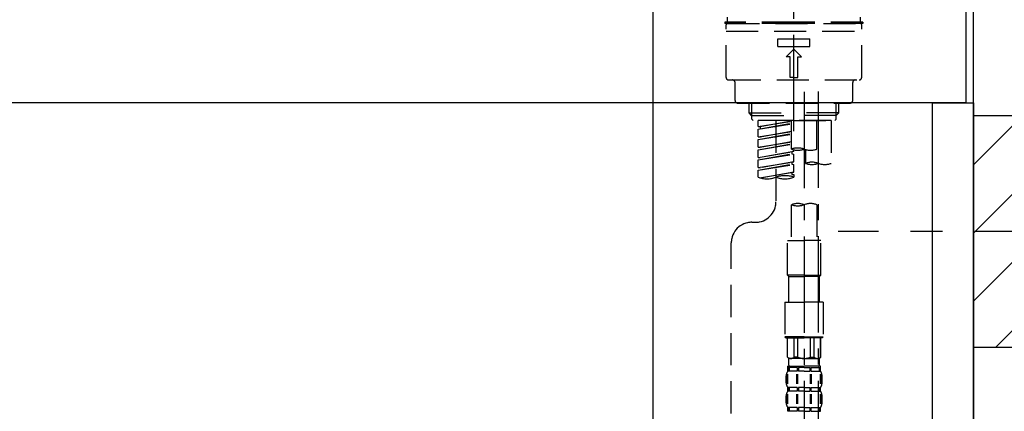
# Model space of a CAD drawing. Extents: x 55896 to 82369, y -22065 to -13195.
# Drawn here: x 77178 to 77561, y -19277 to -19125 of the extents above; entities that cross this region are included whole.
import ezdxf

# ---------------------------------------------------------------- set-up
doc = ezdxf.new("R2010")
doc.units = 0
doc.header["$LTSCALE"] = 50
doc.header["$MEASUREMENT"] = 0
for name, pattern in [('CENTER', [2, 1.25, -0.25, 0.25, -0.25]), ('CENTER2', [1.125, 0.75, -0.125, 0.125, -0.125]), ('DASHED', [0.75, 0.5, -0.25])]:
    doc.linetypes.add(name, pattern=pattern)
doc.layers.get('0').update_dxf_attribs({"linetype": 'CONTINUOUS'})
doc.layers.get('DEFPOINTS').update_dxf_attribs({"color": 146, "linetype": 'CONTINUOUS'})
for name, color, linetype in [('111-壁仕上', 3, 'CONTINUOUS'), ('122-扉', 6, 'CONTINUOUS'), ('126-甲板', 2, 'CONTINUOUS'), ('150-機器', 8, 'CONTINUOUS'), ('166-寸法B', 11, 'CONTINUOUS'), ('180-補助', 161, 'CONTINUOUS')]:
    doc.layers.add(name, color=color, linetype=linetype)
doc.styles.add('KH001', font='txt')
doc.dimstyles.new('KH1xx030', dxfattribs={"dimscale": 30, "dimtxt": 2, "dimasz": 0.6, "dimexe": 0.3, "dimexo": 1.2, "dimgap": 0.5, "dimtad": 3, "dimdec": 1, "dimdsep": 46, "dimlunit": 6, "dimtxsty": 'KH001', "dimblk": 'DOT', "dimcen": 1, "dimdle": 1, "dimclrd": 256, "dimclre": 256, "dimclrt": 256, "dimadec": 0, "dimazin": 0, "dimtfac": 1, "dimtdec": 1, "dimtix": 1, "dimtmove": 2, "dimatfit": 3, "dimldrblk": 'CLOSEDBLANK', "dimfxl": 1, "dimtolj": 1, "dimtzin": 0, "dimlwd": -1, "dimlwe": -1, "dimarcsym": 0})

# ---------------------------------------------------------------- blocks, each defined once
blk = doc.blocks.new('KHB800HL-10_D')
at = {"layer": '150-機器', "linetype": 'Continuous'}
blk.add_line((217.5, -1.5), (217.5, -198.98), dxfattribs=at)
blk = doc.blocks.new('F402_D')
at = {"layer": '150-機器', "color": 161, "linetype": 'CENTER2'}
blk.add_line((0, -53.67), (0, 250.27), dxfattribs=at)
at = {"layer": '150-機器', "color": 13, "linetype": 'DASHED', "ltscale": 0.5}
for p, q in [((0, -11.33), (-26.93, -11.33)), ((-26.93, -11.33), (-26.93, -11.83)), ((-25.93, -11.33), (-25.93, -9.33)), ((26.93, -11.33), (0, -11.33)), ((25.93, -11.33), (25.93, -9.33)), ((26.93, -11.33), (26.93, -11.83)), ((0, -11.83), (-26.93, -11.83)), ((-26.43, -32.77), (-26.43, -12.32)), ((-26.43, -14.82), (26.43, -14.82)), ((-25.93, -11.83), (25.93, -11.83)), ((26.93, -11.83), (0, -11.83)), ((26.43, -32.77), (26.43, -12.32)), ((-6.23, -20.8), (-6.23, -17.81)), ((-6.23, -17.81), (6.23, -17.81)), ((6.23, -20.8), (6.23, -17.81)), ((-6.23, -20.8), (6.23, -20.8)), ((-2.99, -24.79), (0, -21.8)), ((2.99, -24.79), (0, -21.8)), ((-1.5, -24.79), (-2.99, -24.79)), ((-1.5, -32.77), (-1.5, -24.79)), ((1.5, -24.79), (2.99, -24.79)), ((1.5, -32.77), (1.5, -24.79)), ((-25.43, -33.77), (25.43, -33.77)), ((0, -32.77), (-1.5, -32.77)), ((0, -32.77), (1.5, -32.77)), ((-22.94, -41.75), (-22.94, -34.76)), ((22.94, -41.75), (22.94, -34.76)), ((-21.94, -42.74), (21.94, -42.74)), ((-17.45, -46.58), (-17.45, -42.74)), ((-16.44, -47.57), (-16.44, -42.74)), ((16.44, -47.57), (16.44, -42.74)), ((17.45, -46.58), (17.45, -42.74)), ((-17.45, -46.58), (0, -46.58)), ((-16.46, -47.57), (-17.45, -46.58)), ((-16.44, -47.59), (0, -47.59)), ((-16.41, -49.07), (-16.41, -47.57)), ((-15.91, -49.57), (-16.41, -49.07)), ((0, -49.57), (-15.96, -49.57)), ((14.51, -49.57), (-13.96, -49.57)), ((-13.96, -51.93), (-13.96, -49.57)), ((-13.96, -51.93), (-1, -49.84)), ((-1, -49.86), (-13.12, -52.04)), ((-6.98, -49.57), (-6.98, -57.77)), ((-6.98, -49.57), (-6.98, -81.17)), ((-1, -49.57), (-1, -60.69)), ((17.45, -46.58), (0, -46.58)), ((16.44, -47.59), (0, -47.59)), ((0, -49.57), (0, -48.22)), ((0, -49.57), (15.91, -49.57)), ((8.98, -60.69), (8.98, -49.57)), ((14.51, -49.57), (14.51, -66.22)), ((15.91, -49.57), (16.41, -49.07)), ((16.41, -49.07), (16.41, -47.57)), ((16.46, -47.57), (17.45, -46.58)), ((-13.96, -52.93), (-1, -50.6)), ((-13.96, -52.93), (-1, -50.84)), ((-13.96, -51.93), (-13.12, -52.04)), ((-13.96, -55.92), (-13.96, -52.93)), ((-13.12, -52.04), (-13.12, -52.78)), ((-13.96, -55.92), (-1, -53.83)), ((-13.96, -56.92), (-1, -54.59)), ((-13.96, -56.92), (-1, -54.83)), ((-13.96, -55.92), (-13.12, -56.03)), ((-13.96, -59.91), (-13.96, -56.92)), ((-1, -53.85), (-13.12, -56.03)), ((-13.96, -59.91), (-1, -57.82)), ((-13.96, -60.91), (-1, -58.58)), ((-13.96, -60.91), (-1, -58.82)), ((-13.96, -59.91), (-13.12, -60.02)), ((-13.96, -63.9), (-13.96, -60.91)), ((-1, -57.84), (-13.12, -60.02)), ((0, -61.65), (0, -60.97)), ((4.54, -60.86), (4.54, -66.22)), ((-13.96, -63.9), (0, -61.65)), ((-13.96, -64.9), (-0.85, -62.54)), ((-13.96, -64.9), (0, -62.64)), ((-13.96, -63.9), (-13.12, -64)), ((-13.96, -67.89), (-13.96, -64.9)), ((0, -61.65), (-13.12, -64)), ((-0.85, -61.8), (-0.85, -62.54)), ((-0.85, -61.8), (-0.85, -62.54)), ((-0.85, -62.54), (0, -62.64)), ((-0.85, -62.54), (0, -62.64)), ((0, -65.64), (0, -62.64)), ((0, -65.64), (0, -62.64)), ((-13.96, -67.89), (0, -65.64)), ((-13.96, -68.89), (-0.85, -66.53)), ((-13.96, -68.89), (0, -66.63)), ((-13.96, -67.89), (-13.12, -67.99)), ((-13.96, -71.62), (-13.96, -68.89)), ((0, -65.64), (-13.12, -67.99)), ((-0.85, -65.77), (-0.85, -66.53)), ((-0.85, -65.79), (-0.85, -66.53)), ((-0.85, -65.79), (-0.85, -66.53)), ((-0.85, -66.53), (0, -66.63)), ((-0.85, -66.53), (0, -66.63)), ((-0.8, -65.76), (0, -65.64)), ((0, -69.63), (0, -66.63)), ((0, -69.63), (0, -66.63)), ((-13.43, -71.79), (0, -69.63)), ((0, -69.63), (-12.87, -71.94)), ((-0.85, -69.76), (-0.85, -70.52)), ((-0.85, -69.78), (-0.85, -70.52)), ((-0.85, -69.78), (-0.85, -70.52)), ((-0.85, -70.52), (0, -70.62)), ((-0.85, -70.52), (0, -70.62)), ((-0.8, -69.75), (0, -69.63)), ((0, -70.62), (0, -71.62)), ((-1, -82.3), (-1, -96.27)), ((8.98, -82.3), (8.98, -96.27)), ((-16.41, -89.15), (-14.96, -89.15)), ((-24.39, -294.77), (-24.39, -97.13)), ((-2.49, -109.74), (-2.49, -96.27)), ((-2.49, -96.27), (3.99, -96.27)), ((10.47, -96.27), (3.99, -96.27)), ((10.47, -109.74), (10.47, -96.27)), ((3.99, -109.74), (-2.49, -109.74)), ((-2.49, -109.74), (-1.99, -110.24)), ((-1.99, -110.24), (3.99, -110.24)), ((-1.99, -120.21), (-1.99, -110.24)), ((3.99, -109.74), (10.47, -109.74)), ((9.97, -110.24), (3.99, -110.24)), ((10.47, -109.74), (9.97, -110.24)), ((9.97, -120.21), (9.97, -110.24)), ((-3.49, -120.21), (3.99, -120.21)), ((-3.49, -120.21), (-3.49, -133.67)), ((11.47, -120.21), (3.99, -120.21)), ((11.47, -120.21), (11.47, -133.67)), ((3.99, -133.67), (-3.49, -133.67)), ((-3.49, -133.67), (-2.99, -134.17)), ((-2.99, -134.17), (3.99, -134.17)), ((-2.49, -141.65), (-2.49, -134.17)), ((-2.44, -141.65), (-2.44, -134.17)), ((0.05, -141.65), (0.05, -134.17)), ((1.5, -141.65), (1.5, -134.17)), ((3.99, -133.67), (11.47, -133.67)), ((10.97, -134.17), (3.99, -134.17)), ((6.48, -141.65), (6.48, -134.17)), ((7.93, -141.65), (7.93, -134.17)), ((10.42, -141.65), (10.42, -134.17)), ((10.47, -141.65), (10.47, -134.17)), ((11.47, -133.67), (10.97, -134.17)), ((-2.44, -141.65), (-2.49, -141.65)), ((-2.49, -141.65), (-1.99, -142.15)), ((1.5, -141.65), (0.05, -141.65)), ((6.48, -141.65), (7.93, -141.65)), ((10.47, -141.65), (9.97, -142.15)), ((10.42, -141.65), (10.47, -141.65)), ((-2.49, -145.14), (3.99, -145.14)), ((-2.39, -147.14), (-2.39, -145.14)), ((-2.39, -145.14), (3.99, -145.14)), ((-2, -145.64), (-2.39, -145.64)), ((-2, -145.64), (-2, -147.14)), ((-1.99, -144.74), (-1.99, -142.15)), ((3.99, -142.15), (-1.99, -142.15)), ((-1.89, -145.14), (3.99, -145.14)), ((-1.89, -145.14), (3.99, -145.14)), ((1.32, -145.64), (-1.81, -145.64)), ((-1.81, -145.64), (-1.81, -147.14)), ((1.32, -145.64), (1.32, -147.14)), ((3.99, -145.64), (1.78, -145.64)), ((1.78, -145.64), (1.78, -147.14)), ((3.99, -142.15), (9.97, -142.15)), ((10.37, -145.14), (3.99, -145.14)), ((3.99, -145.64), (6.2, -145.64)), ((6.2, -145.64), (6.2, -147.14)), ((6.66, -145.64), (9.79, -145.64)), ((6.66, -145.64), (6.66, -147.14)), ((9.79, -145.64), (9.79, -147.14)), ((9.97, -144.74), (9.97, -142.15)), ((9.98, -145.64), (10.37, -145.64)), ((9.98, -145.64), (9.98, -147.14)), ((10.37, -147.14), (10.37, -145.14)), ((-2.99, -151.68), (-2.99, -148.88)), ((-2.55, -151.99), (-2.55, -148.29)), ((-2, -147.14), (-2.39, -147.14)), ((-2.36, -151.99), (-2.36, -148.29)), ((1.32, -147.14), (-1.81, -147.14)), ((1.09, -151.99), (1.09, -148.29)), ((1.55, -151.99), (1.55, -148.29)), ((3.99, -147.14), (1.78, -147.14)), ((3.99, -147.14), (6.2, -147.14)), ((6.43, -151.99), (6.43, -148.29)), ((6.66, -147.14), (9.79, -147.14)), ((6.89, -151.99), (6.89, -148.29)), ((9.98, -147.14), (10.37, -147.14)), ((10.34, -151.99), (10.34, -148.29)), ((10.53, -151.99), (10.53, -148.29)), ((10.97, -151.68), (10.97, -148.88)), ((-2.39, -154.92), (-2.39, -153.42)), ((-2, -153.42), (-2.39, -153.42)), ((-2, -153.42), (-2, -154.92)), ((-1.81, -153.42), (-1.81, -154.92)), ((1.32, -153.42), (-1.81, -153.42)), ((1.32, -153.42), (1.32, -154.92)), ((1.78, -153.42), (1.78, -154.92)), ((3.99, -153.42), (1.78, -153.42)), ((3.99, -153.42), (6.2, -153.42)), ((6.2, -153.42), (6.2, -154.92)), ((6.66, -153.42), (6.66, -154.92)), ((6.66, -153.42), (9.79, -153.42)), ((9.79, -153.42), (9.79, -154.92)), ((9.98, -153.42), (9.98, -154.92)), ((9.98, -153.42), (10.37, -153.42)), ((10.37, -154.92), (10.37, -153.42)), ((-2.99, -159.46), (-2.99, -156.66)), ((-2.55, -159.79), (-2.55, -156.1)), ((-2, -154.92), (-2.39, -154.92)), ((-2.36, -159.79), (-2.36, -156.1)), ((1.32, -154.92), (-1.81, -154.92)), ((1.09, -159.79), (1.09, -156.1)), ((1.55, -159.79), (1.55, -156.1)), ((3.99, -154.92), (1.78, -154.92)), ((3.99, -154.92), (6.2, -154.92)), ((6.43, -159.79), (6.43, -156.1)), ((6.66, -154.92), (9.79, -154.92)), ((6.89, -159.79), (6.89, -156.1)), ((9.98, -154.92), (10.37, -154.92)), ((10.34, -159.79), (10.34, -156.1)), ((10.53, -159.79), (10.53, -156.1)), ((10.97, -159.46), (10.97, -156.66)), ((-2.39, -162.7), (-2.39, -161.2)), ((-2, -161.2), (-2.39, -161.2)), ((-2, -162.7), (-2.39, -162.7)), ((-2, -161.2), (-2, -162.7)), ((-1.81, -161.2), (-1.81, -162.7)), ((1.32, -161.2), (-1.81, -161.2)), ((1.32, -162.7), (-1.81, -162.7)), ((1.32, -161.2), (1.32, -162.7)), ((1.78, -161.2), (1.78, -162.7)), ((3.99, -161.2), (1.78, -161.2)), ((3.99, -162.7), (1.78, -162.7)), ((3.99, -161.2), (6.2, -161.2)), ((3.99, -162.7), (6.2, -162.7)), ((6.2, -161.2), (6.2, -162.7)), ((6.66, -161.2), (6.66, -162.7)), ((6.66, -161.2), (9.79, -161.2)), ((6.66, -162.7), (9.79, -162.7)), ((9.79, -161.2), (9.79, -162.7)), ((9.98, -161.2), (9.98, -162.7)), ((9.98, -161.2), (10.37, -161.2)), ((9.98, -162.7), (10.37, -162.7)), ((10.37, -162.7), (10.37, -161.2))]:
    blk.add_line(p, q, dxfattribs=at)
at = {"layer": '150-機器', "color": 13, "linetype": 'CENTER2'}
for p, q in [((9.52, -38.29), (9.52, -239.41)), ((3.99, -38.38), (3.99, -310.13))]:
    blk.add_line(p, q, dxfattribs=at)
at = {"layer": '150-機器', "color": 13, "linetype": 'DASHED', "ltscale": 0.5}
for centre, radius, start, end in [((-25.93, -12.32), 0.499, 90, 180), ((25.93, -12.32), 0.499, 0, 90), ((-25.43, -32.77), 0.997, 180, 270), ((-23.94, -34.76), 0.997, 0, 90), ((23.94, -34.76), 0.997, 90, 180), ((25.43, -32.77), 0.997, 270, 0), ((-21.94, -41.75), 0.997, 180, 270), ((21.94, -41.75), 0.997, 270, 0), ((1.5, -67.74), 7.48, 70.5288, 109.4712), ((1.5, -53.64), 7.48, 250.5288, 289.4712), ((6.48, -53.64), 7.48, 250.5288, 289.4712), ((7.03, -73.27), 7.48, 70.5288, 109.4712), ((7.03, -59.17), 7.48, 250.5288, 289.4712), ((12.02, -59.17), 7.48, 250.5288, 289.4712), ((-10.47, -61.75), 10.47, 250.5288, 289.4712), ((-3.49, -81.49), 10.47, 70.5288, 109.4712), ((-3.49, -61.75), 10.47, 250.5288, 289.4712), ((-14.96, -81.17), 7.98, 270, 0), ((1.5, -89.35), 7.48, 70.5288, 109.4712), ((1.5, -75.25), 7.48, 250.5288, 289.4712), ((6.48, -89.35), 7.48, 70.5288, 109.4712), ((-16.41, -97.13), 7.98, 90, 180), ((-1.19, -140.34), 1.81, 226.3972, 313.6028), ((3.99, -135.67), 6.48, 247.3801, 270), ((3.99, -135.67), 6.48, 270, 292.6199), ((9.17, -140.34), 1.81, 226.3972, 313.6028), ((-1.6, -144.74), 0.399, 180, 270), ((9.57, -144.74), 0.399, 270, 0), ((-0.15, -148.88), 2.84, 142.1507, 180), ((8.13, -148.88), 2.84, 0, 37.8493), ((-0.15, -151.68), 2.84, 180, 217.8493), ((8.13, -151.68), 2.84, 322.1507, 0), ((-0.15, -156.66), 2.84, 142.1507, 180), ((8.13, -156.66), 2.84, 0, 37.8493), ((-0.15, -159.46), 2.84, 180, 217.8493), ((8.13, -159.46), 2.84, 322.1507, 0)]:
    blk.add_arc(centre, radius, start, end, dxfattribs=at)
blk = doc.blocks.new('_Dot')
at = {"color": 0, "linetype": 'ByBlock', "lineweight": -2}
blk.add_line((-0.5, 0), (-1, 0), dxfattribs=at)
at = {"color": 0, "linetype": 'ByBlock', "const_width": 0.5}
blk.add_lwpolyline([(-0.25, 0, 1), (0.25, 0, 1)], format="xyb", close=True, dxfattribs=at)
blk = doc.blocks.new('*D45')
at = {"layer": '166-寸法B', "transparency": 16777216}
for p, q in [((77640.5, -19206.95), (77954.77, -19206.95)), ((77945.77, -19728.95), (77945.77, -19224.95)), ((77585.42, -19746.95), (77954.77, -19746.95))]:
    blk.add_line(p, q, dxfattribs=at)
at = {"layer": 'DEFPOINTS', "color": 0, "transparency": 16777216}
for p in [(77604.5, -19206.95), (77945.77, -19206.95), (77549.42, -19746.95)]:
    blk.add_point(p, dxfattribs=at)
at = {"layer": '166-寸法B', "transparency": 16777216, "xscale": 18, "yscale": 18, "zscale": 18}
for p, rotation in [((77945.77, -19206.95), 90), ((77945.77, -19746.95), 270)]:
    blk.add_blockref('_Dot', p, dxfattribs=dict(at, rotation=rotation))
at = {"layer": '166-寸法B', "transparency": 16777216, "insert": (77900.77, -19476.95), "char_height": 60, "attachment_point": 5, "rotation": 90, "style": 'KH001'}
blk.add_mtext('\\A1;540', dxfattribs=at)
blk = doc.blocks.new('_ClosedBlank')
at = {"color": 0, "linetype": 'ByBlock', "lineweight": -2}
for p, q in [((-1, 0.167), (0, 0)), ((-1, 0.167), (-1, -0.167)), ((0, 0), (-1, -0.167))]:
    blk.add_line(p, q, dxfattribs=at)
blk = doc.blocks.new('*D52')
at = {"layer": '166-寸法B', "transparency": 16777216}
for p, q in [((76909.42, -19228.95), (76909.42, -19446.76)), ((77549.42, -19228.95), (77549.42, -19446.76)), ((76927.42, -19437.76), (77531.42, -19437.76))]:
    blk.add_line(p, q, dxfattribs=at)
at = {"layer": 'DEFPOINTS', "color": 0, "transparency": 16777216}
for p in [(76909.42, -19192.95), (77549.42, -19192.95), (77549.42, -19437.76)]:
    blk.add_point(p, dxfattribs=at)
at = {"layer": '166-寸法B', "transparency": 16777216, "xscale": 18, "yscale": 18, "zscale": 18, "rotation": 180}
blk.add_blockref('_Dot', (76909.42, -19437.76), dxfattribs=at)
at = {"layer": '166-寸法B', "transparency": 16777216, "xscale": 18, "yscale": 18, "zscale": 18}
blk.add_blockref('_Dot', (77549.42, -19437.76), dxfattribs=at)
at = {"layer": '166-寸法B', "transparency": 16777216, "insert": (77120.23, -19392.76), "char_height": 60, "attachment_point": 5, "style": 'KH001'}
blk.add_mtext('\\A1;640', dxfattribs=at)

msp = doc.modelspace()

# ---------------------------------------------------------------- hatches: boundary and pattern name
at = {"layer": '180-補助'}
h = msp.add_hatch(dxfattribs=at)
h.set_pattern_fill('ANSI31', color=256, scale=150, style=0)
h.set_pattern_definition([(45, (-377191.117, -19349.192), (-13.25825215, 13.25825215), [])])
h.paths.add_polyline_path([(77549.42, -19251.95), (77579.42, -19251.95), (77579.42, -19161.95), (77549.42, -19161.95)])

# ---------------------------------------------------------------- linework, layer by layer
at = {"layer": '111-壁仕上', "ltscale": 2}
msp.add_lwpolyline([(76736.84, -19976.95), (77549.42, -19976.95), (77549.42, -17576.95), (76736.84, -17576.95)], dxfattribs=at)
at = {"layer": '122-扉', "color": 253}
msp.add_lwpolyline([(77533.42, -19156.95), (77549.42, -19156.95), (77549.42, -19826.95), (77533.42, -19826.95)], close=True, dxfattribs=at)
at = {"layer": '126-甲板'}
msp.add_lwpolyline([(76899.42, -19116.95), (77546.42, -19116.95), (77546.42, -19156.95), (76899.42, -19156.95)], close=True, dxfattribs=at)
at = {"layer": '150-機器', "color": 253, "linetype": 'Continuous'}
msp.add_lwpolyline([(77549.42, -19251.95), (77579.42, -19251.95), (77579.42, -19161.95), (77549.42, -19161.95)], close=True, dxfattribs=at)
at = {"layer": '180-補助', "linetype": 'CENTER'}
msp.add_line((77712.37, -19206.95), (77496.63, -19206.95), dxfattribs=at)

# ---------------------------------------------------------------- block references
at = {"layer": '150-機器'}
for name, p in [('F402_D', (77479.42, -19114.26)), ('KHB800HL-10_D', (77206.92, -19116.95))]:
    msp.add_blockref(name, p, dxfattribs=at)

# ---------------------------------------------------------------- dimensions: what is measured, and where the dimension line sits
at = {"layer": '166-寸法B'}
dim = msp.add_linear_dim(base=(77549.42, -19437.76), p1=(76909.42, -19192.95), p2=(77549.42, -19192.95), dimstyle='KH1xx030', dxfattribs=at)
dim.commit()
dim.dimension.update_dxf_attribs({"geometry": '*D52', "text_midpoint": (77120.23, -19392.76), "dimtype": 128})
dim = msp.add_linear_dim(base=(77945.77, -19206.95), p1=(77549.42, -19746.95), p2=(77604.5, -19206.95), angle=90, dimstyle='KH1xx030', override={"dimpost": ''}, dxfattribs=at)
dim.commit()
dim.dimension.update_dxf_attribs({"geometry": '*D45', "text_midpoint": (77900.77, -19476.95)})

doc.saveas('drawing.dxf')
